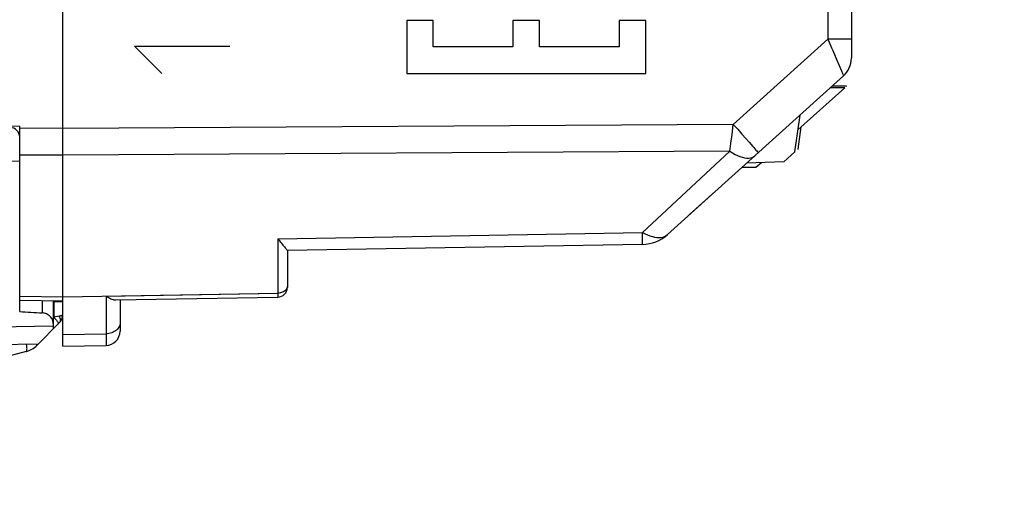
# Model space of a CAD drawing. Units: millimetres. Extents: x 76 to 225, y 83 to 159.
# Drawn here: x 99 to 119, y 85 to 95 of the extents above; entities that cross this region are included whole.
import ezdxf

# ---------------------------------------------------------------- set-up
doc = ezdxf.new("R2010")
doc.units = ezdxf.units.MM
doc.header["$LTSCALE"] = 16.335
doc.layers.get('0').update_dxf_attribs({"linetype": 'CONTINUOUS'})
for name, color, linetype in [('ASSI', 7, 'CONTINUOUS'), ('CURVE', 7, 'CONTINUOUS'), ('RACCORDO', 7, 'CONTINUOUS'), ('SMUSSO', 7, 'CONTINUOUS')]:
    doc.layers.add(name, color=color, linetype=linetype)
doc.styles.get("Standard").update_dxf_attribs({"font": 'txt', "width": 0.8})
doc.dimstyles.new('DIMSTYLE_2', dxfattribs={"dimtxt": 3, "dimasz": 3, "dimexe": 1.5, "dimexo": 0.5, "dimgap": 0.75, "dimtad": 1, "dimdec": 1, "dimtxsty": 'STANDARD', "dimblk": '_FILLED', "dimblk1": '_FILLED', "dimblk2": '_FILLED', "dimcen": 0.09, "dimazin": 2, "dimtfac": 1, "dimtdec": 1, "dimtofl": 0, "dimtmove": 0, "dimatfit": 3, "dimldrblk": '_FILLED', "dimfxl": 1, "dimtolj": 1, "dimarcsym": 0})

# ---------------------------------------------------------------- blocks, each defined once
blk = doc.blocks.new('_FILLED')
at = {"color": 0, "linetype": 'BYBLOCK'}
blk.add_solid([(0, 0), (-1, 0.3167), (-1, -0.3167)], dxfattribs=at)
blk = doc.blocks.new('*D3')
at = {"color": 7, "linetype": 'CONTINUOUS'}
for p, q in [((75.553, 85.115), (75.553, 156.984)), ((119.42, 107.806), (119.42, 156.984)), ((75.553, 155.484), (97.487, 155.484)), ((119.42, 155.484), (97.487, 155.484))]:
    blk.add_line(p, q, dxfattribs=at)
at = {"color": 7, "linetype": 'CONTINUOUS', "xscale": 3, "yscale": 3, "zscale": 3, "rotation": 180}
blk.add_blockref('_FILLED', (75.553, 155.484), dxfattribs=at)
at = {"color": 7, "linetype": 'CONTINUOUS', "xscale": 3, "yscale": 3, "zscale": 3}
blk.add_blockref('_FILLED', (119.42, 155.484), dxfattribs=at)

msp = doc.modelspace()

# ---------------------------------------------------------------- linework, layer by layer
at = {"color": 7, "linetype": 'CONTINUOUS'}
for p, q in [((116.082, 93.473), (115.102, 92.591)), ((116.082, 93.473), (115.784, 93.473)), ((116.116, 93.503), (115.817, 93.503)), ((116.115, 93.502), (116.116, 93.503)), ((114.34, 91.904), (114.225, 91.801)), ((114.225, 91.801), (113.926, 91.801))]:
    msp.add_line(p, q, dxfattribs=at)
at = {"layer": 'ASSI', "color": 7, "linetype": 'CONTINUOUS'}
for p, q in [((99.72, 88.067), (99.72, 130.517)), ((116.22, 101.05), (116.22, 94.089)), ((112.372, 90.402), (116.055, 93.718)), ((116.082, 93.473), (115.102, 92.591)), ((116.082, 93.473), (115.784, 93.473)), ((116.116, 93.503), (115.817, 93.503)), ((116.115, 93.502), (116.116, 93.503)), ((94.425, 92.743), (98.82, 92.667)), ((115.038, 92.129), (115.146, 92.899)), ((98.82, 89.032), (98.82, 92.667)), ((115.104, 92.188), (115.169, 92.651)), ((114.806, 91.921), (115.038, 92.129)), ((115.102, 92.187), (115.104, 92.188)), ((114.806, 91.921), (114.029, 91.894)), ((114.34, 91.904), (114.225, 91.801)), ((114.225, 91.801), (113.926, 91.801)), ((111.851, 90.196), (104.42, 90.067)), ((104.42, 90.07), (104.42, 89.295)), ((98.82, 89.032), (99.72, 89.017)), ((100.829, 89.036), (104.224, 89.095)), ((100.92, 89.038), (100.92, 88.382)), ((99.72, 88.067), (100.626, 88.083))]:
    msp.add_line(p, q, dxfattribs=at)
at = {"layer": 'ASSI', "color": 250, "linetype": 'CONTINUOUS'}
for p, q in [((115.729, 100.724), (115.729, 94.488)), ((113.75, 92.706), (115.729, 94.488)), ((116.22, 94.488), (115.729, 94.488)), ((115.806, 94.309), (115.83, 94.253)), ((115.83, 94.253), (115.917, 94.051)), ((115.917, 94.051), (115.966, 93.934)), ((115.966, 93.934), (116.013, 93.823)), ((116.013, 93.823), (116.036, 93.768)), ((113.75, 92.706), (99.72, 92.62)), ((113.724, 92.49), (113.75, 92.706)), ((113.75, 92.706), (113.842, 92.604)), ((99.72, 92.62), (98.82, 92.626)), ((113.842, 92.604), (113.931, 92.504)), ((113.931, 92.504), (114.014, 92.411)), ((113.708, 92.363), (113.724, 92.49)), ((114.014, 92.411), (114.088, 92.326)), ((113.68, 92.142), (99.72, 92.059)), ((113.476, 91.954), (113.68, 92.142)), ((99.72, 92.059), (98.82, 92.065)), ((112.054, 90.636), (113.476, 91.954)), ((104.224, 90.314), (111.851, 90.448)), ((111.851, 90.448), (112.054, 90.636)), ((111.852, 90.342), (111.851, 90.448)), ((104.224, 90.314), (104.224, 89.177)), ((111.852, 90.285), (111.852, 90.342)), ((98.82, 89.114), (99.72, 89.098)), ((100.626, 89.114), (104.224, 89.177)), ((100.626, 89.114), (100.626, 88.327)), ((104.224, 89.177), (104.224, 89.123)), ((99.72, 88.311), (100.626, 88.327)), ((100.626, 88.327), (100.626, 88.164))]:
    msp.add_line(p, q, dxfattribs=at)
for points in [[(115.729, 94.488), (115.755, 94.427), (115.806, 94.309)], [(116.036, 93.768), (116.041, 93.754), (116.046, 93.742)], [(116.046, 93.742), (116.053, 93.725), (116.055, 93.72), (116.055, 93.718)], [(113.68, 92.142), (113.686, 92.193), (113.693, 92.247), (113.708, 92.363)], [(114.088, 92.326), (114.153, 92.253), (114.18, 92.222), (114.204, 92.194), (114.225, 92.169), (114.242, 92.149), (114.255, 92.133), (114.264, 92.122), (114.27, 92.114), (114.271, 92.112)], [(113.68, 92.142), (113.734, 92.108), (113.787, 92.078), (113.839, 92.053), (113.89, 92.032), (113.939, 92.017), (113.985, 92.006), (114.03, 92), (114.071, 92), (114.109, 92.004), (114.144, 92.014), (114.174, 92.029), (114.201, 92.049)], [(111.851, 90.448), (111.903, 90.419), (111.955, 90.394), (112.007, 90.374), (112.057, 90.359), (112.105, 90.347), (112.152, 90.341), (112.196, 90.34), (112.237, 90.343), (112.276, 90.35), (112.312, 90.363), (112.344, 90.381), (112.372, 90.402)], [(111.851, 90.196), (111.851, 90.198), (111.852, 90.204), (111.852, 90.213), (111.852, 90.226), (111.852, 90.242), (111.852, 90.285)], [(104.394, 89.251), (104.38, 89.235), (104.363, 89.221), (104.344, 89.208), (104.322, 89.198)], [(104.42, 89.323), (104.419, 89.304), (104.414, 89.285), (104.405, 89.268), (104.394, 89.251)], [(104.322, 89.198), (104.299, 89.189), (104.275, 89.183), (104.25, 89.179), (104.224, 89.177)], [(104.224, 89.123), (104.224, 89.107), (104.224, 89.103), (104.224, 89.1), (104.224, 89.098), (104.224, 89.096), (104.224, 89.095)], [(100.92, 88.554), (100.919, 88.53), (100.914, 88.507), (100.906, 88.484), (100.895, 88.463), (100.881, 88.442), (100.864, 88.422), (100.845, 88.403), (100.823, 88.387), (100.799, 88.372), (100.773, 88.359), (100.746, 88.348), (100.717, 88.339), (100.687, 88.333), (100.657, 88.329), (100.626, 88.327)], [(100.626, 88.164), (100.626, 88.096), (100.626, 88.086), (100.626, 88.083)]]:
    msp.add_lwpolyline(points, dxfattribs=at)
at = {"layer": 'ASSI', "color": 7, "linetype": 'CONTINUOUS'}
for points in [[(104.224, 90.314), (104.247, 90.281), (104.268, 90.252), (104.289, 90.225), (104.309, 90.201), (104.327, 90.179), (104.344, 90.16), (104.359, 90.142), (104.373, 90.127), (104.395, 90.102)], [(104.395, 90.102), (104.404, 90.092), (104.411, 90.084), (104.416, 90.078), (104.419, 90.073), (104.42, 90.07)], [(100.626, 89.114), (100.653, 89.097), (100.679, 89.082), (100.704, 89.069), (100.728, 89.058), (100.751, 89.05), (100.773, 89.044), (100.793, 89.039), (100.812, 89.037), (100.829, 89.036)]]:
    msp.add_lwpolyline(points, dxfattribs=at)
for centre, radius, start, end in [((115.72, 94.089), 0.5, 312, 360), ((111.837, 90.996), 0.8, 271, 312), ((104.22, 89.295), 0.2, 271, 360), ((100.62, 88.382), 0.3, 271, 360)]:
    msp.add_arc(centre, radius, start, end, dxfattribs=at)
at = {"layer": 'CURVE', "color": 250, "linetype": 'CONTINUOUS'}
for p, q in [((107.474, 94.879), (106.918, 94.879)), ((106.918, 94.879), (106.918, 93.768)), ((107.474, 94.324), (107.474, 94.879)), ((109.695, 94.879), (109.14, 94.879)), ((109.14, 94.879), (109.14, 94.324)), ((109.695, 94.324), (109.695, 94.879)), ((111.917, 94.879), (111.361, 94.879)), ((111.361, 94.879), (111.361, 94.324)), ((111.917, 93.768), (111.917, 94.879)), ((101.792, 93.767), (101.221, 94.338)), ((101.221, 94.338), (103.22, 94.338)), ((109.14, 94.324), (107.474, 94.324)), ((111.361, 94.324), (109.695, 94.324)), ((106.918, 93.768), (111.917, 93.768))]:
    msp.add_line(p, q, dxfattribs=at)
at = {"layer": 'RACCORDO', "color": 7, "linetype": 'CONTINUOUS'}
for p, q in [((99.72, 89.054), (99.72, 130.803)), ((116.22, 101.05), (116.22, 94.089)), ((112.372, 90.402), (116.055, 93.718)), ((94.425, 92.743), (98.82, 92.667)), ((98.82, 88.791), (98.82, 92.667)), ((111.851, 90.196), (104.42, 90.067)), ((104.42, 90.07), (104.42, 89.295)), ((98.82, 89.032), (99.72, 89.017)), ((99.52, 89.02), (99.52, 88.427)), ((100.829, 89.036), (104.224, 89.095)), ((99.178, 88.085), (99.647, 88.554)), ((84.82, 87.867), (99.211, 88.118)), ((98.954, 87.955), (93.88, 86.595))]:
    msp.add_line(p, q, dxfattribs=at)
at = {"layer": 'RACCORDO', "color": 250, "linetype": 'CONTINUOUS'}
for p, q in [((115.729, 100.724), (115.729, 94.488)), ((113.75, 92.706), (115.729, 94.488)), ((116.22, 94.488), (115.729, 94.488)), ((115.806, 94.309), (115.83, 94.253)), ((115.83, 94.253), (115.917, 94.051)), ((115.917, 94.051), (115.966, 93.934)), ((115.966, 93.934), (116.013, 93.823)), ((116.013, 93.823), (116.036, 93.768)), ((113.75, 92.706), (99.72, 92.62)), ((113.724, 92.49), (113.75, 92.706)), ((113.75, 92.706), (113.842, 92.604)), ((99.72, 92.62), (98.82, 92.626)), ((113.842, 92.604), (113.931, 92.504)), ((113.931, 92.504), (114.014, 92.411)), ((113.708, 92.363), (113.724, 92.49)), ((114.014, 92.411), (114.088, 92.326)), ((113.68, 92.142), (99.72, 92.059)), ((113.476, 91.954), (113.68, 92.142)), ((84.82, 91.873), (98.82, 91.941)), ((99.72, 92.059), (98.82, 92.065)), ((112.054, 90.636), (113.476, 91.954)), ((104.224, 90.314), (111.851, 90.448)), ((111.851, 90.448), (112.054, 90.636)), ((111.852, 90.342), (111.851, 90.448)), ((104.224, 90.314), (104.224, 89.177)), ((111.852, 90.285), (111.852, 90.342)), ((98.82, 89.114), (99.72, 89.098)), ((99.292, 89.024), (99.292, 88.762)), ((99.535, 88.997), (99.52, 88.997)), ((99.535, 89.02), (99.535, 88.673)), ((99.72, 88.997), (99.535, 88.997)), ((99.72, 89.098), (104.224, 89.177)), ((104.224, 89.177), (104.224, 89.123)), ((99.535, 88.673), (99.52, 88.658)), ((99.647, 88.695), (99.535, 88.673)), ((84.82, 88.232), (99.52, 88.494)), ((99.627, 88.535), (99.625, 88.531))]:
    msp.add_line(p, q, dxfattribs=at)
for points in [[(115.729, 94.488), (115.755, 94.427), (115.806, 94.309)], [(116.036, 93.768), (116.041, 93.754), (116.046, 93.742)], [(116.046, 93.742), (116.053, 93.725), (116.055, 93.72), (116.055, 93.718)], [(113.68, 92.142), (113.686, 92.193), (113.693, 92.247), (113.708, 92.363)], [(114.088, 92.326), (114.153, 92.253), (114.18, 92.222), (114.204, 92.194), (114.225, 92.169), (114.242, 92.149), (114.255, 92.133), (114.264, 92.122), (114.27, 92.114), (114.271, 92.112)], [(113.68, 92.142), (113.734, 92.108), (113.787, 92.078), (113.839, 92.053), (113.89, 92.032), (113.939, 92.017), (113.985, 92.006), (114.03, 92), (114.071, 92), (114.109, 92.004), (114.144, 92.014), (114.174, 92.029), (114.201, 92.049)], [(111.851, 90.448), (111.903, 90.419), (111.955, 90.394), (112.007, 90.374), (112.057, 90.359), (112.105, 90.347), (112.152, 90.341), (112.196, 90.34), (112.237, 90.343), (112.276, 90.35), (112.312, 90.363), (112.344, 90.381), (112.372, 90.402)], [(111.851, 90.196), (111.851, 90.198), (111.852, 90.204), (111.852, 90.213), (111.852, 90.226), (111.852, 90.242), (111.852, 90.285)], [(104.394, 89.251), (104.38, 89.235), (104.363, 89.221), (104.344, 89.208), (104.322, 89.198)], [(104.42, 89.323), (104.419, 89.304), (104.414, 89.285), (104.405, 89.268), (104.394, 89.251)], [(104.322, 89.198), (104.299, 89.189), (104.275, 89.183), (104.25, 89.179), (104.224, 89.177)], [(104.224, 89.123), (104.224, 89.107), (104.224, 89.103), (104.224, 89.1), (104.224, 89.098), (104.224, 89.096), (104.224, 89.095)], [(99.535, 88.673), (99.55, 88.656), (99.564, 88.64)], [(99.564, 88.64), (99.578, 88.624), (99.589, 88.608), (99.6, 88.594), (99.609, 88.581), (99.616, 88.569), (99.622, 88.558), (99.625, 88.549), (99.627, 88.541), (99.627, 88.535)], [(99.72, 88.731), (99.719, 88.726), (99.716, 88.721), (99.71, 88.716), (99.703, 88.712), (99.695, 88.708), (99.685, 88.705), (99.674, 88.701), (99.661, 88.698), (99.647, 88.695)], [(99.647, 88.695), (99.656, 88.676), (99.662, 88.657), (99.667, 88.639), (99.669, 88.622), (99.669, 88.605), (99.667, 88.59), (99.662, 88.576), (99.656, 88.564), (99.647, 88.554)], [(98.954, 87.955), (98.96, 87.958), (98.964, 87.964), (98.968, 87.973), (98.971, 87.985), (98.972, 87.999), (98.973, 88.016), (98.972, 88.035), (98.971, 88.055), (98.968, 88.077), (98.964, 88.1), (98.962, 88.114)], [(99.178, 88.085), (99.18, 88.09), (99.179, 88.099), (99.175, 88.111), (99.172, 88.117)]]:
    msp.add_lwpolyline(points, dxfattribs=at)
at = {"layer": 'RACCORDO', "color": 7, "linetype": 'CONTINUOUS'}
for points in [[(104.224, 90.314), (104.247, 90.281), (104.268, 90.252), (104.289, 90.225), (104.309, 90.201), (104.327, 90.179), (104.344, 90.16), (104.359, 90.142), (104.373, 90.127), (104.395, 90.102)], [(104.395, 90.102), (104.404, 90.092), (104.411, 90.084), (104.416, 90.078), (104.419, 90.073), (104.42, 90.07)], [(99.52, 88.545), (99.519, 88.57), (99.514, 88.593), (99.507, 88.615), (99.498, 88.636), (99.487, 88.655), (99.473, 88.674), (99.458, 88.69), (99.441, 88.705), (99.423, 88.719), (99.403, 88.731), (99.382, 88.741), (99.36, 88.75), (99.338, 88.756), (99.315, 88.76), (99.292, 88.762)]]:
    msp.add_lwpolyline(points, dxfattribs=at)
for centre, radius, start, end in [((115.72, 94.089), 0.5, 312, 360), ((111.837, 90.996), 0.8, 271, 312), ((104.22, 89.295), 0.2, 271, 360), ((99.47, 88.73), 0.25, 315, 360), ((98.825, 88.438), 0.5, 285, 314.9996)]:
    msp.add_arc(centre, radius, start, end, dxfattribs=at)
for centre, major_axis, ratio, start_param, end_param in [((98.62, 92.44), (0.141, -0.144), 0.989771, 0.790235, 2.343578), ((268.164, 109.767), (296.079, 0), 0.086367, -2.179684, -2.177743)]:
    msp.add_ellipse(centre, major_axis=major_axis, ratio=ratio, start_param=start_param, end_param=end_param, dxfattribs=at)
at = {"layer": 'SMUSSO', "color": 7, "linetype": 'CONTINUOUS'}
msp.add_line((112.83, 90.814), (113.379, 91.308), dxfattribs=at)

# ---------------------------------------------------------------- dimensions: what is measured, and where the dimension line sits
at = {"color": 7, "linetype": 'CONTINUOUS'}
dim = msp.add_linear_dim(base=(75.553, 155.484), p1=(119.42, 107.306), p2=(75.553, 84.615), angle=180, dimstyle='DIMSTYLE_2', dxfattribs=at)
dim.commit()
dim.dimension.update_dxf_attribs({"geometry": '*D3', "text_midpoint": (93.201, 155.484), "dimtype": 160})

doc.saveas('drawing.dxf')
